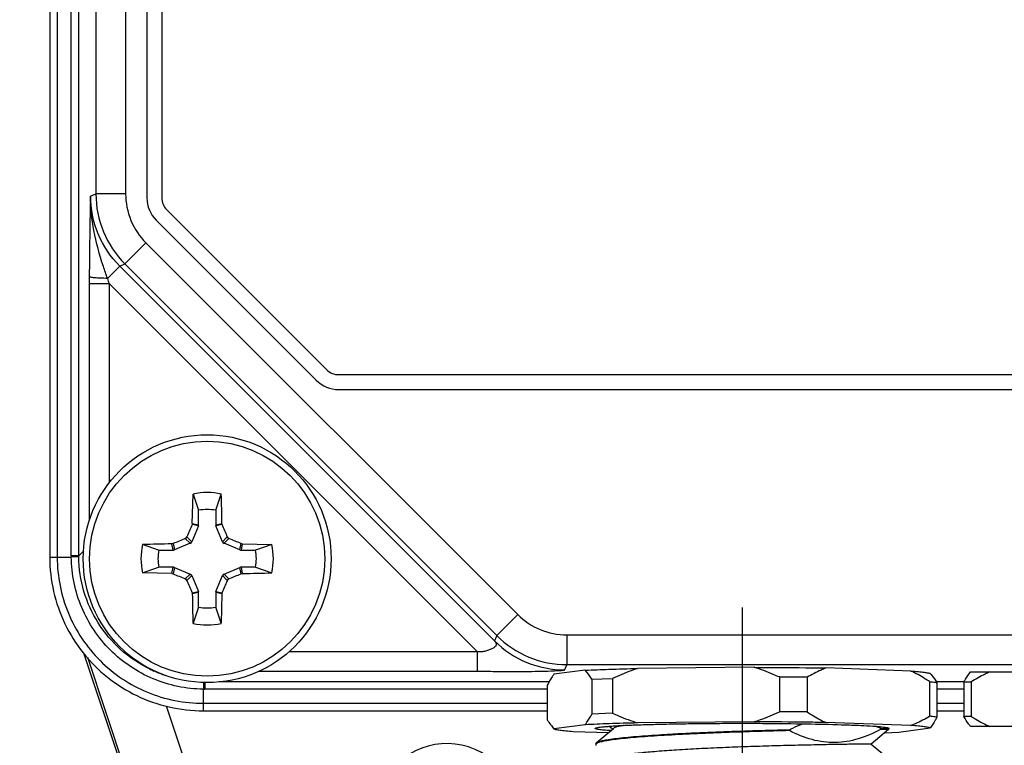
# Model space of a CAD drawing. Units: inches. Extents: x 0.7 to 21.3, y 0.5 to 16.
# Drawn here: x 7.4 to 8.9, y 6.5 to 7.6 of the extents above; entities that cross this region are included whole.
import ezdxf

# ---------------------------------------------------------------- set-up
doc = ezdxf.new("R2010")
doc.units = ezdxf.units.IN
doc.header["$LTSCALE"] = 1.21
doc.header["$MEASUREMENT"] = 0
doc.linetypes.add('CENTER', pattern=[0.6, 0.375, -0.075, 0.075, -0.075])
doc.layers.get('0').update_dxf_attribs({"linetype": 'CONTINUOUS'})
doc.layers.add('AXIS', color=7, linetype='CONTINUOUS')
doc.layers.add('DRIVEN_DIMS', color=7, linetype='CONTINUOUS')
doc.dimstyles.new('DIMSTYLE_1', dxfattribs={"dimtxt": 0.1, "dimasz": 0.1875, "dimexe": 0.125, "dimexo": 0.0625, "dimgap": 0.1, "dimtad": 0, "dimtih": 1, "dimtoh": 1, "dimdec": 1, "dimlfac": 1.333333, "dimzin": 0, "dimdsep": 46, "dimtxsty": 'STANDARD', "dimblk": '_FILLED', "dimblk1": '_FILLED', "dimblk2": '_FILLED', "dimcen": 0.09, "dimadec": 3, "dimazin": 0, "dimtp": 0.001, "dimtm": 0.001, "dimtfac": 1, "dimtdec": 1, "dimtofl": 0, "dimtmove": 0, "dimatfit": 3, "dimldrblk": '_FILLED', "dimfxl": 1, "dimtolj": 1, "dimtzin": 0, "dimarcsym": 0})

# ---------------------------------------------------------------- blocks, each defined once
blk = doc.blocks.new('_FILLED')
at = {"color": 0, "linetype": 'BYBLOCK'}
blk.add_solid([(0, 0), (-1, 0.1667), (-1, -0.1667)], dxfattribs=at)
blk = doc.blocks.new('*D0')
at = {"layer": 'DRIVEN_DIMS', "color": 7, "linetype": 'CONTINUOUS'}
for p, q in [((7.7637, 10.9898), (5.8709, 10.9898)), ((5.9959, 10.9898), (5.9959, 8.6226)), ((5.9959, 5.9554), (5.9959, 8.1726)), ((7.7312, 5.9554), (5.8709, 5.9554))]:
    blk.add_line(p, q, dxfattribs=at)
at = {"layer": 'DRIVEN_DIMS', "color": 7, "linetype": 'CONTINUOUS', "xscale": 0.1875, "yscale": 0.1875, "zscale": 0.1875}
for p, rotation in [((5.9959, 10.9898), 90), ((5.9959, 5.9554), 270)]:
    blk.add_blockref('_FILLED', p, dxfattribs=dict(at, rotation=rotation))
at = {"layer": 'DRIVEN_DIMS', "color": 7, "linetype": 'CONTINUOUS', "insert": (5.9459, 8.5226), "char_height": 0.1, "width": 0.6, "attachment_point": 2, "line_spacing_factor": 0.9}
blk.add_mtext('170.5\\P[6.71]', dxfattribs=at)

msp = doc.modelspace()

# ---------------------------------------------------------------- linework, layer by layer
at = {"color": 7, "linetype": 'CONTINUOUS'}
for p, q in [((7.4326, 10.1691), (7.4326, 6.7762)), ((7.4437, 10.1691), (7.4437, 6.7762)), ((7.4647, 6.7782), (7.4647, 10.1671)), ((7.4759, 6.7782), (7.4759, 10.1671)), ((7.5772, 9.6342), (7.5772, 7.3111)), ((7.5013, 9.6282), (7.5013, 7.3171)), ((7.5455, 9.6282), (7.5455, 7.3171)), ((7.4934, 7.3138), (7.4925, 7.271)), ((7.4934, 7.3138), (7.5013, 7.3171)), ((7.5455, 7.3171), (7.5013, 7.3171)), ((7.5911, 7.2777), (7.8291, 7.0396)), ((7.5758, 7.2441), (7.5445, 7.2128)), ((7.5758, 7.2441), (8.1292, 6.6907)), ((7.5367, 7.2095), (7.5445, 7.2128)), ((7.5445, 7.2128), (8.0979, 6.6594)), ((7.5367, 7.2095), (7.5184, 7.1912)), ((8.0946, 6.6516), (7.5367, 7.2095)), ((7.4915, 7.1835), (7.4915, 6.8311)), ((7.4915, 7.1835), (7.521, 7.1835)), ((8.0686, 6.6359), (7.521, 7.1835)), ((7.521, 7.1835), (7.521, 6.8863)), ((7.8626, 7.0258), (9.6837, 7.0258)), ((7.6448, 6.8263), (7.6459, 6.8702)), ((7.6459, 6.8702), (7.6541, 6.846)), ((7.6796, 6.846), (7.6879, 6.8702)), ((7.6541, 6.8244), (7.6541, 6.846)), ((7.6796, 6.846), (7.6796, 6.8244)), ((7.6538, 6.8227), (7.644, 6.7992)), ((7.6448, 6.8263), (7.6445, 6.8246)), ((7.6538, 6.8227), (7.6445, 6.8246)), ((7.6448, 6.8263), (7.6541, 6.8244)), ((7.6796, 6.8244), (7.6889, 6.8263)), ((7.6892, 6.8246), (7.6799, 6.8227)), ((7.6897, 6.7992), (7.6799, 6.8227)), ((7.6892, 6.8246), (7.6889, 6.8263)), ((7.6416, 6.7968), (7.6344, 6.804)), ((7.6368, 6.8064), (7.644, 6.7992)), ((7.6897, 6.7992), (7.6969, 6.8064)), ((7.6994, 6.804), (7.6921, 6.7968)), ((7.4833, 6.7856), (7.4759, 6.7782)), ((7.5947, 6.7867), (7.5706, 6.7949)), ((7.5947, 6.7867), (7.6163, 6.7867)), ((7.6162, 6.7963), (7.6145, 6.7959)), ((7.6163, 6.7867), (7.6145, 6.7959)), ((7.6162, 6.7963), (7.6181, 6.787)), ((7.6416, 6.7968), (7.6181, 6.787)), ((7.7157, 6.787), (7.6921, 6.7968)), ((7.7157, 6.787), (7.7175, 6.7963)), ((7.7192, 6.7959), (7.7174, 6.7867)), ((7.7174, 6.7867), (7.739, 6.7867)), ((7.7192, 6.7959), (7.7175, 6.7963)), ((7.7192, 6.7959), (7.7631, 6.7949)), ((7.7631, 6.7949), (7.739, 6.7867)), ((7.4326, 6.7762), (7.4647, 6.7762)), ((7.4759, 6.7782), (7.4647, 6.7782)), ((7.4759, 6.7765), (7.4647, 6.7762)), ((7.4759, 6.7765), (7.4759, 6.7782)), ((7.5706, 6.7529), (7.5947, 6.7612)), ((7.6163, 6.7612), (7.5947, 6.7612)), ((7.6145, 6.7519), (7.6163, 6.7612)), ((7.6181, 6.7608), (7.6162, 6.7516)), ((7.6181, 6.7608), (7.6416, 6.7511)), ((7.6921, 6.7511), (7.7157, 6.7608)), ((7.7175, 6.7516), (7.7157, 6.7608)), ((7.739, 6.7612), (7.7174, 6.7612)), ((7.7174, 6.7612), (7.7192, 6.7519)), ((7.739, 6.7612), (7.7631, 6.7529)), ((7.6145, 6.7519), (7.5706, 6.7529)), ((7.6145, 6.7519), (7.6162, 6.7516)), ((7.6344, 6.7439), (7.6416, 6.7511)), ((7.644, 6.7487), (7.6368, 6.7414)), ((7.644, 6.7487), (7.6538, 6.7251)), ((7.6799, 6.7251), (7.6897, 6.7487)), ((7.6969, 6.7414), (7.6897, 6.7487)), ((7.6921, 6.7511), (7.6994, 6.7439)), ((7.7175, 6.7516), (7.7192, 6.7519)), ((7.6445, 6.7233), (7.6538, 6.7251)), ((7.6445, 6.7233), (7.6448, 6.7216)), ((7.6541, 6.7234), (7.6448, 6.7216)), ((7.6541, 6.7018), (7.6541, 6.7234)), ((7.6889, 6.7216), (7.6796, 6.7234)), ((7.6796, 6.7234), (7.6796, 6.7018)), ((7.6799, 6.7251), (7.6892, 6.7233)), ((7.6889, 6.7216), (7.6879, 6.6777)), ((7.6889, 6.7216), (7.6892, 6.7233)), ((7.6541, 6.7018), (7.6459, 6.6777)), ((7.6879, 6.6777), (7.6796, 6.7018)), ((8.1292, 6.6907), (8.0979, 6.6594)), ((8.0979, 6.6594), (8.0946, 6.6516)), ((8.2022, 6.6604), (9.344, 6.6604)), ((8.2022, 6.6604), (8.2022, 6.6162)), ((7.6345, 6.1812), (7.4834, 6.6331)), ((7.4886, 6.6274), (7.6373, 6.1822)), ((7.7884, 6.6359), (8.0686, 6.6359)), ((8.0686, 6.6359), (8.0686, 6.6064)), ((8.2022, 6.6162), (8.1989, 6.6083)), ((8.2022, 6.6162), (9.344, 6.6162)), ((8.4811, 6.6122), (8.3076, 6.6105)), ((8.7145, 6.6067), (8.5875, 6.6112)), ((7.7429, 6.6064), (8.0686, 6.6064)), ((8.2296, 6.6078), (8.1831, 6.6018)), ((8.2346, 6.6018), (8.2296, 6.6078)), ((8.2397, 6.5944), (8.2346, 6.6018)), ((8.2397, 6.5944), (8.27, 6.5954)), ((8.27, 6.5954), (8.27, 6.5438)), ((8.5187, 6.5978), (8.5187, 6.5461)), ((8.56, 6.5974), (8.56, 6.5457)), ((8.8032, 6.6053), (9.3631, 6.6053)), ((7.6615, 6.5893), (7.6613, 6.5796)), ((7.6633, 6.5893), (7.6633, 6.5796)), ((8.176, 6.5908), (7.6845, 6.5908)), ((8.173, 6.5857), (8.173, 6.5341)), ((8.2397, 6.5944), (8.2397, 6.5427)), ((8.742, 6.591), (8.742, 6.5394)), ((8.7931, 6.5908), (8.7531, 6.5908)), ((8.7531, 6.5896), (8.7531, 6.5379)), ((8.7931, 6.5906), (8.8042, 6.5906)), ((8.7931, 6.5906), (8.7931, 6.5389)), ((8.8042, 6.5906), (8.8042, 6.5389)), ((7.6613, 6.5475), (7.6613, 6.5796)), ((8.173, 6.5796), (7.6633, 6.5796)), ((8.7931, 6.5796), (8.7531, 6.5796)), ((7.6057, 6.5549), (7.7213, 6.2087)), ((7.6613, 6.5586), (8.173, 6.5586)), ((8.7531, 6.5586), (8.7931, 6.5586)), ((7.6613, 6.5475), (8.173, 6.5475)), ((8.27, 6.5438), (8.2397, 6.5427)), ((8.7531, 6.5475), (8.7931, 6.5475)), ((8.8042, 6.5389), (8.7931, 6.5389)), ((8.2296, 6.5267), (8.1831, 6.5206)), ((8.2701, 6.5201), (8.265, 6.5244)), ((8.4811, 6.531), (8.3076, 6.5294)), ((8.7145, 6.5256), (8.5875, 6.53)), ((8.6791, 6.5224), (8.6808, 6.5209)), ((8.6965, 6.5158), (8.743, 6.5219)), ((9.3631, 6.5241), (8.8032, 6.5241)), ((8.2116, 6.5169), (8.2641, 6.5151)), ((8.246, 6.4999), (8.2715, 6.5213)), ((8.5338, 6.5193), (8.5338, 6.5179)), ((8.6808, 6.5194), (8.6553, 6.498)), ((8.6691, 6.521), (8.6691, 6.5195)), ((8.6691, 6.521), (8.6807, 6.5209)), ((8.6808, 6.5194), (8.6691, 6.5195)), ((8.6755, 6.5149), (8.6965, 6.5158)), ((8.6807, 6.5209), (8.6808, 6.5209)), ((8.2453, 6.4987), (8.246, 6.4999)), ((8.6553, 6.498), (8.6808, 6.4766))]:
    msp.add_line(p, q, dxfattribs=at)
for radius in [0.1845, 0.175]:
    msp.add_circle((7.6669, 6.7739), radius, dxfattribs=at)
for centre, radius, start, end in [((7.6245, 7.3111), 0.0472, 180, 225), ((10.8409, 7.1835), 3.3494, 179.8231, 180.0002), ((10.6433, 8.2243), 3.2913, 198.2934, 198.4358), ((7.8626, 7.073), 0.0472, 225, 270), ((7.6669, 6.7739), 0.0985, 77.6936, 102.3064), ((4.6935, 6.7794), 2.9958, 0.8974, 1.7376), ((7.6669, 6.7739), 0.0732, 79.9819, 100.0182), ((10.6832, 5.5247), 3.3051, 156.841, 157.1827), ((4.6605, 5.529), 3.2942, 22.8168, 23.1596), ((8.9118, 3.7676), 3.2942, 112.8168, 113.1596), ((7.6326, 6.8082), 0.00455, 292.8327, 337.1673), ((7.7011, 6.8082), 0.00455, 202.8327, 247.1673), ((6.4177, 3.7576), 3.3051, 66.841, 67.1827), ((7.6669, 6.7739), 0.0985, 167.6936, 192.3064), ((7.6614, 3.8005), 2.9958, 90.8974, 91.7376), ((7.6669, 6.7739), 0.0732, 169.9818, 190.0182), ((7.6669, 6.7739), 0.0732, 349.9818, 10.0182), ((7.6669, 6.7739), 0.0985, 347.6936, 12.3064), ((7.6758, 6.7782), 0.2111, 180, 180.5492), ((8.916, 9.7903), 3.3051, 246.841, 247.1827), ((7.6326, 6.7397), 0.00455, 22.8327, 67.1673), ((10.6732, 8.0189), 3.2942, 202.8168, 203.1596), ((4.6505, 8.0231), 3.3051, 336.841, 337.1827), ((7.7011, 6.7397), 0.00455, 112.8327, 157.1673), ((6.4219, 9.7803), 3.2942, 292.8168, 293.1596), ((7.6723, 9.7473), 2.9958, 270.8974, 271.7376), ((10.6402, 6.7685), 2.9958, 180.8974, 181.7376), ((7.6669, 6.7739), 0.0732, 259.9818, 280.0181), ((7.6669, 6.7739), 0.0985, 257.6936, 282.3064), ((7.6634, 6.7785), 0.1877, 243.9762, 246.2383), ((7.6633, 6.7783), 0.1874, 246.2381, 251.887), ((8.4674, -1.0882), 7.6861, 89.30962, 89.61794), ((7.6633, 6.7907), 0.2111, 269.4508, 270), ((8.4688, -0.9917), 7.538, 89.30659, 89.62097), ((8.5734, 6.3354), 0.2089, 62.7334, 64.8313)]:
    msp.add_arc(centre, radius, start, end, dxfattribs=at)
for centre, major_axis, ratio, start_param, end_param in [((7.6496, 6.8244), (-0.00443, 0.00088), 0.996045, 2.946, 3.337185), ((7.6841, 6.8244), (0.00443, 0.00088), 0.996045, 2.946, 3.337185), ((7.6163, 6.7912), (-0.00088, 0.00443), 0.996045, 2.946, 3.337185), ((7.6399, 6.8009), (-0.0032, 0.0032), 0.995546, 2.750469, 3.532716), ((7.6939, 6.8009), (0.0032, 0.0032), 0.995546, 2.750469, 3.532716), ((7.7174, 6.7912), (0.00088, 0.00443), 0.996045, 2.946, 3.337185), ((7.6163, 6.7567), (-0.00088, -0.00443), 0.996045, 2.946, 3.337185), ((7.7174, 6.7567), (0.00088, -0.00443), 0.996045, 2.946, 3.337185), ((7.6399, 6.7469), (-0.0032, -0.0032), 0.995546, 2.750469, 3.532716), ((7.6939, 6.7469), (0.0032, -0.0032), 0.995546, 2.750469, 3.532716), ((7.6496, 6.7234), (-0.00443, -0.00088), 0.996045, 2.946, 3.337185), ((7.6841, 6.7234), (0.00443, -0.00088), 0.996045, 2.946, 3.337185), ((8.0238, 6.3938), (0, 0.1049), 1, -2.183109, 0.957985)]:
    msp.add_ellipse(centre, major_axis=major_axis, ratio=ratio, start_param=start_param, end_param=end_param, dxfattribs=at)
for points in [[(7.4982, 7.2624), (7.495, 7.2793), (7.4933, 7.2966), (7.4934, 7.3138)], [(7.4326, 6.7762), (7.4326, 6.7591), (7.4364, 6.7248), (7.4535, 6.6761), (7.4809, 6.6324), (7.5175, 6.5958), (7.5612, 6.5684), (7.6099, 6.5513), (7.6442, 6.5475), (7.6613, 6.5475)], [(8.0946, 6.6516), (8.1082, 6.638), (8.141, 6.616), (8.1798, 6.6084), (8.1989, 6.6083)]]:
    msp.add_open_spline(points, degree=3, dxfattribs=at)
for points, knots in [([(7.5367, 7.2095), (7.5231, 7.2231), (7.5011, 7.2559), (7.4934, 7.2947), (7.4934, 7.3138)], [0, 0, 0, 0, 0.499887, 1, 1, 1, 1]), ([(7.5013, 7.3171), (7.5013, 7.2979), (7.5089, 7.2591), (7.5309, 7.2263), (7.5445, 7.2128)], [0, 0, 0, 0, 0.499956, 1, 1, 1, 1]), ([(7.5455, 7.3171), (7.5455, 7.3037), (7.5509, 7.2765), (7.5663, 7.2536), (7.5758, 7.2441)], [0, 0, 0, 0, 0.499956, 1, 1, 1, 1]), ([(7.4925, 7.271), (7.4923, 7.2649), (7.4918, 7.2392), (7.4915, 7.2135), (7.4915, 7.1938)], [0, 0, 0, 0, 0.235182, 1, 1, 1, 1]), ([(7.5184, 7.1912), (7.5164, 7.1972), (7.5085, 7.2205), (7.5016, 7.2443), (7.4982, 7.2624)], [0, 0, 0, 0, 0.253494, 1, 1, 1, 1]), ([(7.5184, 7.1912), (7.515, 7.1913), (7.5087, 7.1914), (7.5013, 7.1919), (7.4965, 7.1924), (7.494, 7.1928), (7.4925, 7.1932), (7.4916, 7.1936), (7.4915, 7.1938)], [0, 0, 0, 0, 0.376817, 0.69303, 0.815319, 0.908556, 0.969998, 1, 1, 1, 1]), ([(7.4437, 6.7762), (7.4438, 6.7479), (7.4551, 6.6906), (7.5035, 6.6183), (7.5758, 6.5699), (7.633, 6.5587), (7.6613, 6.5586)], [0, 0, 0, 0, 0.250186, 0.500236, 0.750125, 1, 1, 1, 1]), ([(7.6613, 6.5796), (7.6358, 6.5799), (7.5844, 6.5905), (7.5194, 6.6343), (7.4756, 6.6993), (7.465, 6.7507), (7.4647, 6.7762)], [0, 0, 0, 0, 0.249979, 0.500055, 0.750021, 1, 1, 1, 1]), ([(7.5811, 6.6098), (7.5656, 6.6174), (7.5365, 6.6369), (7.5028, 6.6769), (7.4812, 6.7246), (7.4761, 6.7592), (7.4759, 6.7765)], [0, 0, 0, 0, 0.250079, 0.500074, 0.749996, 1, 1, 1, 1]), ([(8.1292, 6.6907), (8.1387, 6.6812), (8.1616, 6.6658), (8.1888, 6.6604), (8.2022, 6.6604)], [0, 0, 0, 0, 0.499984, 1, 1, 1, 1]), ([(8.0979, 6.6594), (8.1114, 6.6458), (8.1442, 6.6238), (8.183, 6.6162), (8.2022, 6.6162)], [0, 0, 0, 0, 0.499984, 1, 1, 1, 1]), ([(8.0946, 6.6516), (8.0948, 6.6512), (8.0955, 6.6503), (8.0966, 6.6485), (8.0983, 6.6439), (8.0922, 6.6404), (8.0868, 6.6381), (8.0811, 6.6361), (8.075, 6.6348), (8.0706, 6.6352), (8.0686, 6.6359)], [0, 0, 0, 0, 0.033569, 0.084995, 0.176089, 0.370909, 0.510666, 0.666886, 0.832095, 1, 1, 1, 1]), ([(8.2296, 6.6078), (8.2413, 6.6084), (8.2673, 6.6095), (8.2933, 6.6102), (8.3076, 6.6105)], [0, 0, 0, 0, 0.450551, 1, 1, 1, 1]), ([(8.3076, 6.6105), (8.3044, 6.6095), (8.2917, 6.6049), (8.2792, 6.5997), (8.27, 6.5954)], [0, 0, 0, 0, 0.249741, 1, 1, 1, 1]), ([(8.4811, 6.6122), (8.4903, 6.6121), (8.5257, 6.612), (8.5612, 6.6116), (8.5875, 6.6112)], [0, 0, 0, 0, 0.25871, 1, 1, 1, 1]), ([(8.5187, 6.5978), (8.5156, 6.5991), (8.5033, 6.6044), (8.4907, 6.6091), (8.4811, 6.6122)], [0, 0, 0, 0, 0.250189, 1, 1, 1, 1]), ([(8.5875, 6.6112), (8.5852, 6.6102), (8.5758, 6.6061), (8.5667, 6.6013), (8.56, 6.5974)], [0, 0, 0, 0, 0.24751, 1, 1, 1, 1]), ([(8.0686, 6.6064), (8.0793, 6.6064), (8.1065, 6.6059), (8.1465, 6.606), (8.1758, 6.6066), (8.1886, 6.6073)], [0, 0, 0, 0, 0.268852, 0.679144, 1, 1, 1, 1]), ([(8.1831, 6.6018), (8.1822, 6.6006), (8.1786, 6.5954), (8.1754, 6.5899), (8.173, 6.5857)], [0, 0, 0, 0, 0.234529, 1, 1, 1, 1]), ([(8.1886, 6.6073), (8.19, 6.6073), (8.1924, 6.6075), (8.1957, 6.6077), (8.1975, 6.6081), (8.1988, 6.6081), (8.1989, 6.6083)], [0, 0, 0, 0, 0.399887, 0.711705, 0.916582, 1, 1, 1, 1]), ([(8.7145, 6.6067), (8.7182, 6.6065), (8.7234, 6.6061), (8.7299, 6.6054), (8.7338, 6.605), (8.7371, 6.6045), (8.7397, 6.604), (8.7416, 6.6036), (8.7426, 6.6032), (8.743, 6.603)], [0, 0, 0, 0, 0.384561, 0.543923, 0.680757, 0.794837, 0.886004, 0.954264, 1, 1, 1, 1]), ([(8.742, 6.591), (8.7398, 6.5925), (8.7308, 6.5981), (8.7216, 6.6033), (8.7145, 6.6067)], [0, 0, 0, 0, 0.253026, 1, 1, 1, 1]), ([(8.743, 6.603), (8.7439, 6.6021), (8.7475, 6.5978), (8.7508, 6.5932), (8.7531, 6.5896)], [0, 0, 0, 0, 0.233391, 1, 1, 1, 1]), ([(8.7931, 6.5906), (8.7939, 6.5919), (8.7971, 6.597), (8.8005, 6.6019), (8.8032, 6.6053)], [0, 0, 0, 0, 0.265684, 1, 1, 1, 1]), ([(8.8317, 6.6053), (8.8294, 6.6043), (8.82, 6.5998), (8.8109, 6.5947), (8.8042, 6.5906)], [0, 0, 0, 0, 0.247246, 1, 1, 1, 1]), ([(8.742, 6.591), (8.7441, 6.5908), (8.7478, 6.5904), (8.7515, 6.5899), (8.7531, 6.5896)], [0, 0, 0, 0, 0.566559, 1, 1, 1, 1]), ([(8.2296, 6.5267), (8.2305, 6.5279), (8.2341, 6.5331), (8.2374, 6.5385), (8.2397, 6.5427)], [0, 0, 0, 0, 0.234529, 1, 1, 1, 1]), ([(8.27, 6.5438), (8.2731, 6.5424), (8.2854, 6.5372), (8.298, 6.5325), (8.3076, 6.5294)], [0, 0, 0, 0, 0.250189, 1, 1, 1, 1]), ([(8.4811, 6.531), (8.4843, 6.5321), (8.497, 6.5366), (8.5095, 6.5419), (8.5187, 6.5461)], [0, 0, 0, 0, 0.249741, 1, 1, 1, 1]), ([(8.56, 6.5457), (8.5623, 6.5443), (8.5712, 6.5386), (8.5804, 6.5335), (8.5875, 6.53)], [0, 0, 0, 0, 0.253026, 1, 1, 1, 1]), ([(8.7145, 6.5256), (8.7168, 6.5266), (8.7262, 6.5307), (8.7353, 6.5355), (8.742, 6.5394)], [0, 0, 0, 0, 0.24751, 1, 1, 1, 1]), ([(8.7531, 6.5379), (8.7515, 6.5382), (8.7478, 6.5388), (8.7441, 6.5392), (8.742, 6.5394)], [0, 0, 0, 0, 0.433441, 1, 1, 1, 1]), ([(8.7531, 6.5379), (8.7523, 6.5365), (8.7492, 6.531), (8.7457, 6.5256), (8.743, 6.5219)], [0, 0, 0, 0, 0.264986, 1, 1, 1, 1]), ([(8.8032, 6.5241), (8.8023, 6.5252), (8.7987, 6.53), (8.7955, 6.535), (8.7931, 6.5389)], [0, 0, 0, 0, 0.233903, 1, 1, 1, 1]), ([(8.8042, 6.5389), (8.8065, 6.5375), (8.8154, 6.5322), (8.8246, 6.5274), (8.8317, 6.5241)], [0, 0, 0, 0, 0.252828, 1, 1, 1, 1]), ([(8.173, 6.5341), (8.1739, 6.5328), (8.177, 6.5281), (8.1804, 6.5237), (8.1831, 6.5206)], [0, 0, 0, 0, 0.266304, 1, 1, 1, 1]), ([(8.3076, 6.5294), (8.2933, 6.5291), (8.2673, 6.5283), (8.2413, 6.5273), (8.2296, 6.5267)], [0, 0, 0, 0, 0.549449, 1, 1, 1, 1]), ([(8.2873, 6.5258), (8.2854, 6.5255), (8.2818, 6.5248), (8.2772, 6.5237), (8.2739, 6.5227), (8.2721, 6.5218), (8.2715, 6.5213)], [0, 0, 0, 0, 0.360663, 0.64747, 0.859863, 1, 1, 1, 1]), ([(8.5875, 6.53), (8.5791, 6.5302), (8.5436, 6.5307), (8.5081, 6.531), (8.4811, 6.531)], [0, 0, 0, 0, 0.238807, 1, 1, 1, 1]), ([(8.5338, 6.5193), (8.5353, 6.5202), (8.5416, 6.5234), (8.5481, 6.5263), (8.553, 6.5283)], [0, 0, 0, 0, 0.251899, 1, 1, 1, 1]), ([(8.743, 6.5219), (8.7426, 6.5221), (8.7416, 6.5224), (8.7397, 6.5229), (8.7371, 6.5234), (8.7338, 6.5238), (8.7299, 6.5243), (8.7234, 6.5249), (8.7182, 6.5253), (8.7145, 6.5256)], [0, 0, 0, 0, 0.045736, 0.113996, 0.205163, 0.319243, 0.456077, 0.615439, 1, 1, 1, 1]), ([(8.1831, 6.5206), (8.1835, 6.5204), (8.1846, 6.52), (8.1865, 6.5196), (8.1891, 6.5191), (8.1923, 6.5187), (8.1962, 6.5182), (8.2027, 6.5176), (8.2079, 6.5172), (8.2116, 6.5169)], [0, 0, 0, 0, 0.045736, 0.113996, 0.205163, 0.319243, 0.456077, 0.615439, 1, 1, 1, 1]), ([(8.246, 6.4999), (8.2464, 6.5003), (8.2475, 6.5009), (8.2496, 6.5017), (8.2523, 6.5025), (8.2573, 6.5036), (8.2652, 6.505), (8.2766, 6.5065), (8.2904, 6.508), (8.3064, 6.5095), (8.3244, 6.5108), (8.3442, 6.5121), (8.3656, 6.5134), (8.3964, 6.5149), (8.4365, 6.5166), (8.4851, 6.5181), (8.5177, 6.519), (8.5338, 6.5193)], [0, 0, 0, 0, 0.005465, 0.013088, 0.022966, 0.035123, 0.066201, 0.106047, 0.154197, 0.210055, 0.272916, 0.341979, 0.416359, 0.495099, 0.661558, 0.832793, 1, 1, 1, 1]), ([(8.5338, 6.5179), (8.518, 6.5175), (8.486, 6.5167), (8.4383, 6.5151), (8.3919, 6.5133), (8.355, 6.5113), (8.3278, 6.5096), (8.3097, 6.5083), (8.2936, 6.5069), (8.2796, 6.5054), (8.2678, 6.5039), (8.2585, 6.5024), (8.2523, 6.5011), (8.2487, 6.4999), (8.2473, 6.4993), (8.2468, 6.499)], [0, 0, 0, 0, 0.164371, 0.332792, 0.496942, 0.648703, 0.717562, 0.780589, 0.837009, 0.886137, 0.927383, 0.960278, 0.9845, 0.993325, 1, 1, 1, 1]), ([(8.6691, 6.5195), (8.6585, 6.514), (8.6421, 6.5068), (8.6192, 6.5013), (8.6018, 6.4997), (8.5844, 6.5007), (8.5611, 6.5054), (8.5445, 6.5123), (8.5338, 6.5179)], [0, 0, 0, 0, 0.252557, 0.376044, 0.498461, 0.621026, 0.745019, 1, 1, 1, 1]), ([(8.2468, 6.499), (8.2465, 6.4988), (8.2459, 6.4984), (8.2453, 6.4978), (8.2453, 6.4973)], [0, 0, 0, 0, 0.336016, 1, 1, 1, 1]), ([(8.2453, 6.4973), (8.2453, 6.4972), (8.2454, 6.4967), (8.2457, 6.4963), (8.246, 6.4961)], [0, 0, 0, 0, 0.21287, 1, 1, 1, 1]), ([(8.6553, 6.498), (8.6553, 6.498), (8.6552, 6.498), (8.655, 6.498), (8.6548, 6.498), (8.6544, 6.498), (8.6539, 6.498), (8.653, 6.4979), (8.6516, 6.4979), (8.6496, 6.4979), (8.6472, 6.4979), (8.6444, 6.4978), (8.6412, 6.4978), (8.6376, 6.4978), (8.6319, 6.4977), (8.6239, 6.4976), (8.6133, 6.4974), (8.6012, 6.4973), (8.588, 6.497), (8.5735, 6.4967), (8.5581, 6.4964), (8.5359, 6.4959), (8.5068, 6.4951), (8.471, 6.494), (8.4348, 6.4926), (8.3997, 6.491), (8.3669, 6.4891), (8.3415, 6.4874), (8.3233, 6.4858), (8.3114, 6.4847), (8.3009, 6.4835), (8.2919, 6.4823), (8.2844, 6.4811), (8.2786, 6.4798), (8.2748, 6.4787), (8.2726, 6.4778), (8.2718, 6.4773), (8.2715, 6.477)], [0, 0, 0, 0, 0.000168, 0.00062, 0.001356, 0.002374, 0.003676, 0.005259, 0.009269, 0.014395, 0.020625, 0.027944, 0.036337, 0.045784, 0.056263, 0.080224, 0.107999, 0.139337, 0.173953, 0.211531, 0.251732, 0.294187, 0.384307, 0.478622, 0.573712, 0.666134, 0.752543, 0.829819, 0.864148, 0.895186, 0.922659, 0.946325, 0.965992, 0.98151, 0.992809, 0.996898, 1, 1, 1, 1])]:
    msp.add_open_spline(points, degree=3, knots=knots, dxfattribs=at)
at = {"layer": 'AXIS', "color": 7, "linetype": 'CONTINUOUS'}
for p, q in [((7.5994, 9.6342), (7.5994, 7.3111)), ((7.6067, 7.2934), (7.8448, 7.0553)), ((7.8626, 7.0479), (9.6836, 7.0479)), ((8.6808, 6.5209), (8.6808, 6.5194)), ((8.6808, 6.5209), (8.6808, 6.5209)), ((8.6813, 6.5209), (8.6809, 6.5207)), ((8.6814, 6.5209), (8.6813, 6.5209)), ((8.6816, 6.5212), (8.6814, 6.5209)), ((8.6815, 6.5215), (8.6816, 6.5212)), ((8.2453, 6.4987), (8.2453, 6.4973))]:
    msp.add_line(p, q, dxfattribs=at)
at = {"layer": 'AXIS', "color": 7, "linetype": 'CENTER'}
msp.add_line((8.4631, 6.7015), (8.4631, 5.927), dxfattribs=at)
at = {"layer": 'AXIS', "color": 7, "linetype": 'CONTINUOUS'}
for centre, start, end in [((7.6245, 7.3111), 180, 225), ((7.8626, 7.073), 225, 270)]:
    msp.add_arc(centre, 0.0251, start, end, dxfattribs=at)
for points, knots in [([(8.2446, 6.5212), (8.2446, 6.5214), (8.2447, 6.5216), (8.2452, 6.5219), (8.246, 6.5221), (8.2475, 6.5225), (8.2502, 6.523), (8.2543, 6.5235), (8.2596, 6.524), (8.2659, 6.5245), (8.2733, 6.525), (8.2817, 6.5255), (8.2911, 6.526), (8.3055, 6.5266), (8.3255, 6.5272), (8.3516, 6.5278), (8.3801, 6.5283), (8.4104, 6.5287), (8.4418, 6.5289), (8.4737, 6.5289), (8.5152, 6.5287), (8.5631, 6.5281), (8.6004, 6.5272), (8.6176, 6.5266)], [0, 0, 0, 0, 0.00085, 0.002256, 0.004371, 0.007236, 0.015256, 0.026326, 0.040406, 0.057427, 0.077302, 0.099927, 0.125181, 0.152928, 0.215291, 0.285673, 0.362554, 0.444273, 0.529063, 0.615092, 0.700498, 0.862109, 1, 1, 1, 1]), ([(8.6176, 6.5266), (8.625, 6.5264), (8.6384, 6.5258), (8.6542, 6.525), (8.6645, 6.5242), (8.6705, 6.5237), (8.6751, 6.5231), (8.6778, 6.5227), (8.6789, 6.5224)], [0, 0, 0, 0, 0.3625, 0.654343, 0.771477, 0.868477, 0.944764, 1, 1, 1, 1]), ([(8.6789, 6.5224), (8.6795, 6.5223), (8.6803, 6.5221), (8.6811, 6.5218), (8.6814, 6.5216), (8.6815, 6.5215)], [0, 0, 0, 0, 0.648116, 0.858689, 1, 1, 1, 1]), ([(8.2672, 6.5179), (8.264, 6.5181), (8.2594, 6.5185), (8.2537, 6.519), (8.2505, 6.5195), (8.248, 6.5199), (8.2464, 6.5202), (8.2454, 6.5206), (8.2449, 6.5208), (8.2446, 6.5211), (8.2446, 6.5212)], [0, 0, 0, 0, 0.425865, 0.59539, 0.735261, 0.845185, 0.925046, 0.953848, 0.975481, 1, 1, 1, 1])]:
    msp.add_open_spline(points, degree=3, knots=knots, dxfattribs=at)

# ---------------------------------------------------------------- dimensions: what is measured, and where the dimension line sits
at = {"layer": 'DRIVEN_DIMS', "color": 7, "linetype": 'CONTINUOUS'}
dim = msp.add_linear_dim(base=(5.9959, 10.9898), p1=(7.7937, 5.9554), p2=(7.8262, 10.9898), angle=90, text='<>\\P[]', dimstyle='DIMSTYLE_1', dxfattribs=at)
dim.commit()
dim.dimension.update_dxf_attribs({"geometry": '*D0', "text_midpoint": (5.9959, 8.3976), "dimtype": 160})

doc.saveas('drawing.dxf')
